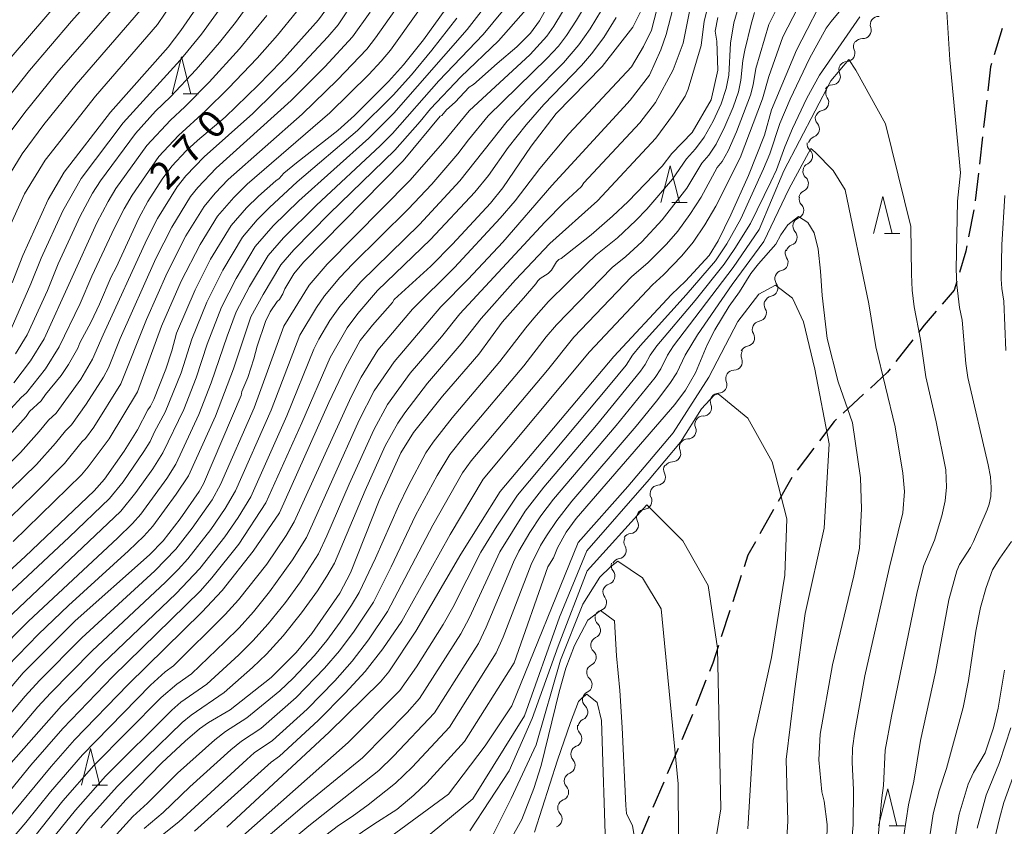
# Model space of a CAD drawing. Units: millimetres. Extents: x -64000 to -62000, y 27000 to 28500.
# Drawn here: x -63388 to -63254, y 27834 to 27944 of the extents above; entities that cross this region are included whole.
import ezdxf

# ---------------------------------------------------------------- set-up
doc = ezdxf.new("R2010")
doc.units = ezdxf.units.MM
for name, color, linetype, lineweight in [('210300_徒歩道', 7, 'Continuous', 30), ('510200_一条河川、細流', 7, 'Continuous', 15), ('633200_針葉樹林', 7, 'Continuous', 9), ('710100_等高線（計曲線）', 7, 'Continuous', 20), ('710107_等高線（計曲線）（注記）', 7, 'Continuous', 20), ('710200_等高線（主曲線）', 7, 'Continuous', 9)]:
    doc.layers.add(name, color=color, linetype=linetype, lineweight=lineweight)
doc.styles.add('Style-WORKING', font='txt')

msp = doc.modelspace()

# ---------------------------------------------------------------- linework, layer by layer
at = {"layer": '210300_徒歩道'}
for p, q in [((-63254.17, 27942.52), (-63255.25, 27938.93)), ((-63256.26, 27932.78), (-63256.69, 27929.06)), ((-63256.83, 27927.82), (-63257.26, 27924.09)), ((-63257.4, 27922.85), (-63257.83, 27919.12)), ((-63258.03, 27917.89), (-63258.75, 27914.21)), ((-63266.31, 27900.26), (-63268.62, 27897.3)), ((-63272.99, 27892.85), (-63275.74, 27890.3)), ((-63279.74, 27885.53), (-63282.02, 27882.55)), ((-63282.75, 27881.54), (-63284.6, 27878.28)), ((-63285.21, 27877.19), (-63287.05, 27873.92)), ((-63289.59, 27868.24), (-63290.75, 27864.68)), ((-63291.14, 27863.49), (-63292.3, 27859.92)), ((-63294.38, 27854.03), (-63295.77, 27850.55)), ((-63298.16, 27844.77), (-63299.63, 27841.33)), ((-63300.12, 27840.18), (-63301.6, 27836.73)), ((-63302.09, 27835.58), (-63303.56, 27832.13))]:
    msp.add_line(p, q, dxfattribs=at)
at = {"layer": '210300_徒歩道', "flags": 128}
for points in [[(-63255.62, 27937.74), (-63255.75, 27937.29), (-63256.12, 27934.03)], [(-63258.99, 27912.98), (-63259.12, 27912.29), (-63259.99, 27909.38)], [(-63260.35, 27908.18), (-63260.71, 27906.99), (-63262.34, 27905.08)], [(-63263.15, 27904.13), (-63264.78, 27902.22), (-63265.54, 27901.24)], [(-63269.39, 27896.31), (-63269.74, 27895.86), (-63272.07, 27893.7)], [(-63276.65, 27889.45), (-63276.99, 27889.14), (-63278.98, 27886.53)], [(-63287.67, 27872.83), (-63288.69, 27871.02), (-63289.21, 27869.43)], [(-63292.68, 27858.73), (-63293.46, 27856.35), (-63293.92, 27855.19)], [(-63296.23, 27849.39), (-63296.83, 27847.87), (-63297.66, 27845.92)]]:
    msp.add_lwpolyline(points, dxfattribs=at)
at = {"layer": '510200_一条河川、細流', "extrusion": (0, 0, -1)}
for centre, start, end in [((63270.95, 27943.02), 340.4906, 36.661), ((63270.95, 27943.02), 36.661, 92.8313), ((63273.23, 27940.1), 335.639, 31.8094), ((63273.19, 27940.01), 36.661, 92.8313), ((63275.21, 27936.92), 31.8094, 87.9798), ((63275.21, 27936.92), 335.639, 31.8094), ((63276.99, 27933.76), 325.4271, 21.5974), ((63277.19, 27933.73), 31.8094, 87.9798), ((63278.37, 27930.27), 21.5974, 77.7678), ((63278.41, 27930.36), 318.5141, 14.6844), ((63279.52, 27926.83), 312.537, 8.7074), ((63279.36, 27926.73), 14.6844, 70.8548), ((63280.09, 27923.13), 312.537, 8.7074), ((63280.09, 27923.13), 8.7074, 64.8777), ((63280.65, 27919.42), 8.7074, 64.8777), ((63280.58, 27919.35), 317.5485, 13.7189), ((63281.47, 27915.71), 13.7189, 69.8892), ((63281.47, 27915.71), 317.5485, 13.7189), ((63282.5, 27912.02), 325.7185, 21.8889), ((63282.36, 27912.06), 13.7189, 69.8892), ((63283.9, 27908.54), 21.8889, 78.0593), ((63283.9, 27908.54), 325.7185, 21.8889), ((63285.3, 27905.06), 21.8889, 78.0593), ((63285.37, 27905.05), 329.0787, 25.2491), ((63286.97, 27901.66), 329.0787, 25.2491), ((63286.97, 27901.66), 25.2491, 81.4194), ((63288.57, 27898.26), 25.2491, 81.4194), ((63288.49, 27898.11), 337.6861, 33.8565), ((63290.58, 27894.99), 337.6861, 33.8565), ((63290.58, 27894.99), 33.8565, 90.0268), ((63292.67, 27891.88), 337.6861, 33.8565), ((63292.67, 27891.88), 33.8565, 90.0268), ((63294.76, 27888.77), 33.8565, 90.0268), ((63294.76, 27888.77), 337.6861, 33.8565), ((63296.85, 27885.65), 337.6861, 33.8565), ((63296.85, 27885.65), 33.8565, 90.0268), ((63299, 27882.64), 333.1799, 29.3502), ((63298.94, 27882.54), 33.8565, 90.0268), ((63300.84, 27879.37), 29.3502, 85.5206), ((63300.84, 27879.37), 333.1799, 29.3502), ((63302.67, 27876.1), 333.1799, 29.3502), ((63302.67, 27876.1), 29.3502, 85.5206), ((63304.51, 27872.83), 29.3502, 85.5206), ((63304.39, 27872.82), 329.1552, 25.3256), ((63306.12, 27869.57), 321.1837, 17.354), ((63305.99, 27869.43), 25.3256, 81.4959), ((63307.24, 27865.99), 17.354, 73.5244), ((63307.24, 27865.99), 321.1837, 17.354), ((63308.36, 27862.41), 17.354, 73.5244), ((63308.3, 27862.49), 312.6438, 8.8141), ((63308.88, 27858.79), 312.6438, 8.8141), ((63308.88, 27858.79), 8.8141, 64.9845), ((63309.45, 27855.08), 8.8141, 64.9845), ((63309.45, 27855.08), 312.6438, 8.8141), ((63310.03, 27851.38), 8.8141, 64.9845), ((63310.03, 27851.38), 312.6438, 8.8141), ((63310.6, 27847.67), 8.8141, 64.9845), ((63310.71, 27847.64), 317.5736, 13.744), ((63311.6, 27844), 317.5736, 13.744), ((63311.6, 27844), 13.744, 69.9143), ((63312.49, 27840.35), 13.744, 69.9143), ((63312.49, 27840.35), 317.5736, 13.744), ((63313.38, 27836.71), 13.744, 69.9143), ((63313.38, 27836.71), 317.5736, 13.744)]:
    msp.add_arc(centre, 1.13, start, end, dxfattribs=at)
at = {"layer": '510200_一条河川、細流'}
for centre, start, end in [((-63273.08, 27942.27), 267.2194, 19.4586), ((-63275.29, 27939.17), 272.071, 24.3102), ((-63277.27, 27935.99), 272.071, 24.3102), ((-63278.85, 27932.47), 282.283, 34.5222), ((-63280.1, 27928.87), 289.196, 41.4352), ((-63281.05, 27925.17), 295.173, 47.4122), ((-63281.61, 27921.46), 295.173, 47.4122), ((-63282.25, 27917.83), 290.1615, 42.4007), ((-63283.14, 27914.18), 290.1615, 42.4007), ((-63284.37, 27910.74), 281.9915, 34.2307), ((-63285.77, 27907.26), 281.9915, 34.2307), ((-63287.31, 27903.89), 278.6313, 30.8705), ((-63288.91, 27900.5), 278.6313, 30.8705), ((-63290.58, 27897.25), 270.0239, 22.2631), ((-63292.67, 27894.14), 270.0239, 22.2631), ((-63294.76, 27891.02), 270.0239, 22.2631), ((-63296.85, 27887.91), 270.0239, 22.2631), ((-63298.94, 27884.8), 270.0239, 22.2631), ((-63301.01, 27881.62), 274.5302, 26.7694), ((-63302.85, 27878.35), 274.5302, 26.7694), ((-63304.69, 27875.08), 274.5302, 26.7694), ((-63306.33, 27871.66), 278.5548, 30.794), ((-63307.88, 27868.16), 286.5264, 38.7656), ((-63309, 27864.58), 286.5264, 38.7656), ((-63309.84, 27860.83), 295.0662, 47.3055), ((-63310.41, 27857.13), 295.0662, 47.3055), ((-63310.98, 27853.42), 295.0662, 47.3055), ((-63311.56, 27849.72), 295.0662, 47.3055), ((-63312.38, 27846.12), 290.1364, 42.3757), ((-63313.27, 27842.47), 290.1364, 42.3757), ((-63314.16, 27838.83), 290.1364, 42.3757), ((-63315.05, 27835.19), 290.1364, 42.3757)]:
    msp.add_arc(centre, 1.13, start, end, dxfattribs=at)
at = {"layer": '633200_針葉樹林'}
for p, q in [((-63365.37, 27933.65), (-63363.29, 27933.65)), ((-63299.04, 27918.88), (-63296.95, 27918.88)), ((-63270.17, 27914.69), (-63268.08, 27914.69)), ((-63377.71, 27839.77), (-63375.63, 27839.77)), ((-63269.5, 27834.26), (-63267.42, 27834.26))]:
    msp.add_line(p, q, dxfattribs=at)
at = {"layer": '633200_針葉樹林', "flags": 128}
for points in [[(-63366.83, 27933.65), (-63365.58, 27938.65), (-63364.33, 27933.65)], [(-63300.49, 27918.88), (-63299.24, 27923.88), (-63297.99, 27918.88)], [(-63271.62, 27914.69), (-63270.37, 27919.69), (-63269.12, 27914.69)], [(-63379.17, 27839.77), (-63377.92, 27844.77), (-63376.67, 27839.77)], [(-63270.96, 27834.26), (-63269.71, 27839.26), (-63268.46, 27834.26)]]:
    msp.add_lwpolyline(points, dxfattribs=at)
at = {"layer": '710100_等高線（計曲線）', "flags": 128}
for points in [[(-63398.02, 27842.14), (-63387.07, 27855.05), (-63380.03, 27862.1), (-63369.92, 27871.05), (-63368.07, 27872.96), (-63365.76, 27875.95), (-63363.18, 27879.66), (-63362.59, 27880.7), (-63357.5, 27892.67), (-63357.39, 27893.24), (-63356.59, 27895.14), (-63355.75, 27897.67), (-63355.29, 27899.39), (-63354.17, 27902.72), (-63353.56, 27904.02), (-63352.58, 27905.46), (-63352.26, 27905.73), (-63351.81, 27906.47), (-63351.54, 27907.16), (-63350.34, 27909.18), (-63349.01, 27910.78), (-63335.5, 27924.55), (-63330.46, 27930.59), (-63330.23, 27930.68), (-63329.59, 27931.46), (-63328.42, 27932.5), (-63326.51, 27934.54), (-63325.96, 27934.92), (-63322.75, 27937.78), (-63320.08, 27940), (-63318.22, 27941.89), (-63316.96, 27943.56), (-63314.31, 27948.33)], [(-63359.44, 27834.09), (-63345.55, 27846.97), (-63338.57, 27853.82), (-63337.43, 27855.18), (-63333.76, 27860.7), (-63327.66, 27871.13), (-63322.33, 27879.63), (-63306.89, 27898), (-63299.08, 27906.4), (-63297.18, 27908.2), (-63293.97, 27911.69), (-63292.74, 27913.67), (-63291, 27917.19), (-63288.63, 27922.54), (-63286.45, 27928.03), (-63285.49, 27931.47), (-63282.11, 27939.57), (-63277.71, 27948.13)], [(-63382.06, 27946.4), (-63390.41, 27936.65)], [(-63345.47, 27945.72), (-63347, 27943.68), (-63352.02, 27938.08), (-63355.16, 27934.81), (-63359.65, 27930.46), (-63363.41, 27927.32), (-63364.94, 27925.89), (-63366.9, 27923.8), (-63368.2, 27922.07), (-63370.15, 27919), (-63371.37, 27916.78), (-63374.47, 27910.07), (-63375.15, 27908.79), (-63376.71, 27905.07), (-63377.83, 27902.69), (-63379.36, 27899.83), (-63379.63, 27899.11), (-63380.9, 27896.87), (-63381.9, 27895.42), (-63384.04, 27892.84), (-63384.61, 27891.97), (-63386.2, 27890.5), (-63386.68, 27889.84), (-63389.74, 27886.37)], [(-63388.56, 27907.99), (-63387.13, 27911.68), (-63383.7, 27919.28), (-63381.49, 27923.02), (-63375.23, 27931.14), (-63367.4, 27939.99), (-63365.65, 27942.23), (-63363.14, 27945.89)], [(-63329.71, 27945.18), (-63332.74, 27940.96), (-63335.43, 27937.58), (-63337.47, 27935.31), (-63342.08, 27930.71), (-63344.37, 27928.66), (-63349.99, 27924.28), (-63351.7, 27922.86), (-63352.3, 27922.16), (-63352.79, 27921.85), (-63355.14, 27919.76), (-63356.75, 27918.16), (-63358.85, 27915.77), (-63361.64, 27911.18), (-63363.73, 27907.02), (-63366.27, 27901.13), (-63366.88, 27898.75), (-63367.72, 27896.24), (-63369.35, 27892.13), (-63369.79, 27891.25), (-63370.15, 27890.74), (-63371.56, 27888.04), (-63373.37, 27885.12), (-63376.04, 27881.32), (-63377.45, 27879.74), (-63386.81, 27870.81), (-63394.19, 27864.08)], [(-63389.54, 27834.71), (-63383.29, 27842.31), (-63380.1, 27845.92), (-63372.84, 27853.46), (-63362.82, 27863.26), (-63360.07, 27866.2), (-63355.84, 27871.53), (-63352.29, 27876.73), (-63345.57, 27891.72), (-63343.33, 27896.48), (-63341.31, 27900.15), (-63339.63, 27902.25), (-63336.93, 27905.32), (-63336.7, 27905.73), (-63331.73, 27910.26), (-63328.78, 27913.23), (-63323.64, 27918.79), (-63321.94, 27920.88), (-63318.11, 27926.55), (-63314.7, 27930.95), (-63308.49, 27937.35), (-63304.32, 27942.68), (-63303.11, 27945.15)], [(-63376.54, 27833.98), (-63373.15, 27837.77), (-63368.27, 27842.81), (-63365.09, 27845.74), (-63363.12, 27847.42), (-63361.91, 27848.27), (-63358.97, 27850.02), (-63353.39, 27854.38), (-63350.03, 27857.77), (-63347.87, 27860.35), (-63344.09, 27865.83), (-63342.66, 27868.59), (-63338.76, 27878.42), (-63335.79, 27884.88), (-63334.08, 27887.65), (-63330.16, 27892.59), (-63325.23, 27898.29), (-63322.07, 27902.62), (-63319.15, 27905.89), (-63317.48, 27907.84), (-63317.23, 27908.27), (-63316.91, 27908.59), (-63315.8, 27909.26), (-63315.34, 27909.71), (-63314.67, 27910.83), (-63314.36, 27911.13), (-63314.02, 27911.3), (-63309.99, 27914.48), (-63307.08, 27917.01), (-63304.96, 27919.04), (-63300.32, 27923.83), (-63299.04, 27925.55), (-63296.25, 27928.4), (-63293.67, 27932.84), (-63292.76, 27936.84), (-63292.9, 27940.79), (-63293.13, 27942.17), (-63292.78, 27944)], [(-63277.97, 27832.24), (-63277.95, 27834.44), (-63278.35, 27837.59), (-63278.67, 27838.88), (-63279.05, 27843.2), (-63278.89, 27846.69), (-63277.23, 27856.13), (-63274.31, 27868.2), (-63273.54, 27871.97), (-63273.28, 27877.29), (-63273.39, 27881.49), (-63274.49, 27888.98), (-63276.45, 27894.55), (-63277.92, 27900.43), (-63278.63, 27906.28), (-63278.83, 27909.57), (-63279.14, 27912.53), (-63279.71, 27914.78), (-63280.56, 27916.18), (-63281.81, 27917), (-63283.25, 27915.86), (-63284.23, 27914.5), (-63284.88, 27913.25), (-63287.27, 27910.57), (-63288.28, 27909.23), (-63289.81, 27906.75), (-63291.23, 27904.81), (-63293.17, 27901.61), (-63294.2, 27899.58), (-63295.82, 27895.75), (-63297.16, 27893.41), (-63298.61, 27891.45), (-63312, 27876), (-63313.35, 27874.15), (-63314.54, 27871.98), (-63315.06, 27870.65), (-63315.84, 27869.43), (-63320.4, 27856.4), (-63327.17, 27845.72), (-63332.29, 27840.09), (-63334.03, 27838.43), (-63336.35, 27836.49), (-63339.49, 27834.49), (-63348.43, 27828.42)], [(-63320.94, 27832.34), (-63319.4, 27835.11), (-63317.73, 27839.33), (-63316.75, 27842.46), (-63314.29, 27852.45), (-63313.39, 27855.68), (-63312.23, 27858.76), (-63310.41, 27862.19), (-63308.68, 27863.51), (-63306.82, 27862.1), (-63306.54, 27857.33), (-63306.06, 27852.64), (-63305.74, 27847.61), (-63305.28, 27837), (-63305.16, 27835.94), (-63304.37, 27834.24), (-63303.76, 27830.82)], [(-63253.86, 27855.39), (-63254.71, 27850.22), (-63255.37, 27847.54), (-63256.5, 27844.15), (-63258.06, 27841.5), (-63258.78, 27839.92), (-63260.03, 27835.83), (-63260.47, 27833.36), (-63261.33, 27824.03), (-63262.31, 27818.25), (-63263.01, 27815.81), (-63264.27, 27810.61), (-63265.04, 27806.71), (-63266.22, 27803.5), (-63267.24, 27801.18), (-63268.08, 27800.12), (-63269.42, 27798.9), (-63277.27, 27793.39), (-63279.31, 27791.69), (-63287.13, 27783.91), (-63293.23, 27777.36), (-63298.39, 27772.04)]]:
    msp.add_lwpolyline(points, dxfattribs=at)
at = {"layer": '710200_等高線（主曲線）', "flags": 128}
for points in [[(-63375.05, 27949.65), (-63380.49, 27943.51), (-63386.21, 27936.8), (-63390.03, 27932.01)], [(-63292.88, 27950.51), (-63294.65, 27943.51), (-63295.02, 27940.19), (-63296.81, 27934.26), (-63297.23, 27933.3), (-63298.78, 27930.88), (-63301.21, 27927.64), (-63309.13, 27919.1), (-63315.58, 27913.32), (-63320.24, 27908.38), (-63324.9, 27903.15), (-63327.6, 27899.68), (-63332.19, 27894.35), (-63335.25, 27890.35), (-63336.21, 27888.93), (-63337.91, 27885.86), (-63340.66, 27879.79), (-63344.82, 27869.92), (-63345.83, 27868.14), (-63347.13, 27866.16), (-63349.29, 27863.19), (-63351.79, 27860.05), (-63354.03, 27857.58), (-63355.92, 27855.75), (-63359.77, 27852.35), (-63364.29, 27849.26), (-63365.48, 27848.29), (-63370.35, 27843.6), (-63374.3, 27839.58), (-63378.28, 27835.16), (-63383.7, 27828.4)], [(-63283.04, 27948.71), (-63285.86, 27943.04), (-63287.63, 27937.07), (-63287.98, 27934.85), (-63288.35, 27933.44), (-63290.22, 27928.49), (-63291.38, 27925.88), (-63292.18, 27924.46), (-63292.85, 27923.62), (-63295.02, 27919.6), (-63296.56, 27917.25), (-63298.22, 27915.01), (-63299.72, 27913.24), (-63302.24, 27910.73), (-63304.49, 27908.79), (-63312.32, 27900.59), (-63315.91, 27896.13), (-63326.25, 27883.82), (-63327.43, 27882.17), (-63331.46, 27875.09), (-63337.6, 27863.35), (-63340.18, 27859.51), (-63342.4, 27856.63), (-63344.75, 27853.96), (-63348.54, 27850.11), (-63353.24, 27845.86), (-63355.7, 27844.15), (-63356.73, 27843.25), (-63365.94, 27834.79), (-63369.08, 27832.3)], [(-63279.82, 27949.37), (-63283.94, 27941.4), (-63285.87, 27935.98), (-63286.71, 27932.98), (-63289.74, 27924.95), (-63293.06, 27918.38), (-63294.53, 27915.87), (-63296.11, 27913.52), (-63297.64, 27911.63), (-63300.15, 27909.05), (-63301.64, 27907.73), (-63310.18, 27898.59), (-63324.61, 27881.31), (-63329.12, 27873.82), (-63335.67, 27862.06), (-63338.25, 27858.31), (-63340.66, 27855.23), (-63343.36, 27852.25), (-63347.04, 27848.54), (-63352.26, 27843.73), (-63353.43, 27842.92), (-63363.8, 27833.52)], [(-63267.51, 27832.96), (-63266.9, 27837.12), (-63266.18, 27840.34), (-63265.28, 27845.83), (-63263.22, 27855.14), (-63261.43, 27864.96), (-63260.32, 27868.86), (-63259.99, 27869.72), (-63258.46, 27872.05), (-63258.05, 27872.85), (-63256.23, 27877.16), (-63255.93, 27877.95), (-63255.7, 27878.97), (-63255.65, 27880.2), (-63255.77, 27881.64), (-63256.08, 27883.26), (-63258.82, 27895.11), (-63259.09, 27897.01), (-63259.61, 27902.89), (-63259.98, 27904.65), (-63260.35, 27907.72), (-63260.4, 27909.83), (-63260.22, 27919.08), (-63259.81, 27922.93), (-63261.26, 27938.26), (-63261.93, 27948.42)], [(-63322.55, 27947.91), (-63326.81, 27942.38), (-63336.76, 27931.01), (-63340.16, 27927.62), (-63349.66, 27919.1), (-63353.13, 27915.72), (-63355.57, 27912.92), (-63358.16, 27908.58), (-63360.14, 27904.68), (-63362.09, 27899.63), (-63363.59, 27895.08), (-63365.28, 27890.76), (-63368.1, 27884.89), (-63369.48, 27882.74), (-63371.77, 27879.5), (-63373.8, 27877), (-63401.49, 27850.78)], [(-63312.56, 27947.01), (-63315.03, 27942.82), (-63316, 27941.46), (-63318.24, 27939), (-63326.53, 27931.33), (-63330.11, 27926.98), (-63334.58, 27921.88), (-63345.82, 27910.51), (-63348.24, 27907.67), (-63351.68, 27902.1), (-63355.72, 27891.02), (-63360.29, 27880.59), (-63361.41, 27878.52), (-63364.12, 27874.65), (-63366.36, 27871.83), (-63369.19, 27868.9), (-63379.13, 27859.76), (-63384.87, 27853.97), (-63386.8, 27851.86), (-63396.09, 27840.91)], [(-63365.71, 27947.72), (-63368.84, 27943.04), (-63377.25, 27933.31), (-63384.07, 27924.62), (-63386.87, 27920.05), (-63390.26, 27912.75)], [(-63372.92, 27947.52), (-63382.52, 27936.49), (-63386.85, 27931.12), (-63389.25, 27927.91)], [(-63320.69, 27946.48), (-63324.65, 27941.71), (-63330.63, 27935.42), (-63336.95, 27928.25), (-63338.63, 27926.57), (-63347.26, 27918.52), (-63351.73, 27914.1), (-63353.83, 27911.67), (-63356.33, 27907.48), (-63358.15, 27904.02), (-63359.39, 27900.72), (-63361.55, 27894.4), (-63363.22, 27890.1), (-63366.36, 27883.34), (-63367.59, 27881.43), (-63371.12, 27876.58), (-63372.25, 27875.3), (-63374.29, 27873.33), (-63386.37, 27862.06), (-63399.72, 27848.62)], [(-63310.56, 27946.01), (-63311.94, 27943.63), (-63313.33, 27941.57), (-63314.42, 27940.13), (-63315.92, 27938.47), (-63323.94, 27930.65), (-63326.62, 27927.4), (-63328.05, 27925.5), (-63331.59, 27921.39), (-63334.81, 27917.99), (-63342.31, 27910.58), (-63344.08, 27908.72), (-63346.16, 27906.23), (-63347.24, 27904.63), (-63349.5, 27900.87), (-63353.42, 27890.67), (-63358.23, 27879.76), (-63359.66, 27877.32), (-63361.59, 27874.51), (-63364.73, 27870.52), (-63366.04, 27869.05), (-63367.76, 27867.35), (-63377.71, 27858.01), (-63383.37, 27852.27), (-63385.1, 27850.4), (-63394.16, 27839.68)], [(-63393.38, 27879.06), (-63387.45, 27884.94), (-63384.89, 27887.78), (-63383.62, 27889.35), (-63382.61, 27890.3), (-63379.25, 27894.89), (-63377.64, 27897.6), (-63376.22, 27900.93), (-63370.29, 27913.88), (-63368.83, 27916.71), (-63366.16, 27921), (-63365, 27922.49), (-63362.52, 27925.08), (-63355.89, 27930.98), (-63350.14, 27936.62), (-63345.72, 27941.38), (-63344.33, 27943.02), (-63342.08, 27946.34)], [(-63370.56, 27945.7), (-63379.88, 27934.9), (-63384.26, 27929.46), (-63387.2, 27925.48), (-63389.97, 27920.97)], [(-63388.69, 27901.75), (-63386.03, 27907.84), (-63384.62, 27911.34), (-63381.71, 27917.74), (-63379.21, 27922.14), (-63373.5, 27929.72), (-63365.76, 27938.22), (-63362.86, 27941.73), (-63359.52, 27946.36)], [(-63388.13, 27898.32), (-63386.53, 27900.91), (-63383.79, 27906.96), (-63382.31, 27910.55), (-63379.33, 27917.03), (-63377.65, 27920.14), (-63376.57, 27921.85), (-63371.81, 27928.27), (-63369.09, 27931.29), (-63367.09, 27933.21), (-63363.61, 27936.93), (-63360.42, 27940.62), (-63358.26, 27943.34), (-63356.06, 27946.33)], [(-63296.2, 27946.92), (-63297.49, 27940.51), (-63298.83, 27936.92), (-63301.22, 27932.48), (-63303.37, 27929.72), (-63310.95, 27921.54), (-63311.29, 27921.07), (-63313.62, 27918.9), (-63316.24, 27916.22), (-63327.79, 27903.77), (-63330.29, 27900.66), (-63334.54, 27895.71), (-63337.62, 27891.44), (-63339.47, 27888), (-63342.83, 27880.66), (-63345.83, 27873.64), (-63347, 27871.18), (-63349.43, 27867.37), (-63351.47, 27864.6), (-63353.8, 27861.69), (-63355.9, 27859.36), (-63357.8, 27857.49), (-63362.15, 27853.49), (-63365.69, 27851.03), (-63366.91, 27849.97), (-63375.88, 27841.02), (-63379.98, 27836.4), (-63385.8, 27829.2)], [(-63289.7, 27946.34), (-63290.58, 27943.26), (-63291.06, 27940.5), (-63291.28, 27936.17), (-63291.63, 27934.37), (-63292.33, 27932.29), (-63293.41, 27929.93), (-63294.65, 27927.74), (-63295.79, 27926.19), (-63297.02, 27924.81), (-63298.95, 27922.04), (-63302.43, 27918), (-63303.9, 27916.46), (-63306.41, 27914.09), (-63309.32, 27911.72), (-63310.62, 27910.53), (-63315.75, 27905.43), (-63317.76, 27903.17), (-63318.85, 27901.89), (-63322.36, 27897.32), (-63328.85, 27889.63), (-63331.43, 27886.34), (-63332.42, 27884.88), (-63334.81, 27880.39), (-63336.14, 27877.64), (-63339.24, 27870.6), (-63341.47, 27865.94), (-63342.5, 27864.21), (-63344.06, 27861.9), (-63345.87, 27859.43), (-63347.54, 27857.39), (-63350.43, 27854.31), (-63352.25, 27852.58), (-63356.69, 27848.9), (-63359.6, 27847.05), (-63361.07, 27845.94), (-63366.12, 27841.4), (-63370.21, 27837.34), (-63372.17, 27835.53), (-63374.87, 27832.6)], [(-63339.99, 27944.71), (-63342.38, 27941.37), (-63346.11, 27937.3), (-63350.68, 27932.73), (-63360.87, 27923.55), (-63363.37, 27920.91), (-63364.34, 27919.68), (-63366.9, 27915.53), (-63369.06, 27911.3), (-63373.91, 27900.41), (-63375.48, 27896.44), (-63376.16, 27895.17), (-63378.5, 27891.51), (-63380.53, 27888.69), (-63381.34, 27887.9), (-63382.67, 27886.2), (-63385.28, 27883.33), (-63392.24, 27876.56)], [(-63391.6, 27887.78), (-63387.34, 27892.41), (-63386.62, 27893.06), (-63384.05, 27896.32), (-63382.18, 27899.28), (-63379.33, 27905.17), (-63377.76, 27908.87), (-63374.68, 27915.46), (-63373.37, 27918.02), (-63372.28, 27919.9), (-63368.65, 27925.11), (-63365.99, 27927.99), (-63362.3, 27931.32), (-63359.18, 27934.4), (-63355.31, 27938.49), (-63352.57, 27941.6), (-63349.99, 27944.75)], [(-63301.06, 27945.11), (-63301.79, 27942.28), (-63302.87, 27940.08), (-63304.48, 27937.3), (-63313.01, 27928.21), (-63316.95, 27923.51), (-63320.29, 27919.12), (-63322.3, 27916.74), (-63328.5, 27910.06), (-63334.24, 27904.4), (-63338.91, 27898.82), (-63341.2, 27895.19), (-63342.56, 27892.5), (-63350.29, 27875.52), (-63351.38, 27873.69), (-63354.01, 27869.79), (-63357.82, 27864.96), (-63359.63, 27862.93), (-63366.68, 27855.97), (-63367.78, 27855.16), (-63369.78, 27853.34), (-63379.04, 27843.89), (-63383.38, 27838.88), (-63386.7, 27834.69), (-63391.45, 27829.19)], [(-63390.43, 27874.64), (-63385.62, 27879.25), (-63381.44, 27883.46), (-63379.06, 27886.44), (-63378.63, 27886.84), (-63377.5, 27888.37), (-63373.8, 27894.28), (-63370.34, 27902.98), (-63367.52, 27909.35), (-63364.98, 27914.36), (-63362.52, 27918.36), (-63361.02, 27920.15), (-63359.23, 27922.02), (-63349.22, 27930.87), (-63344.39, 27935.52), (-63340.43, 27939.71), (-63339.23, 27941.22), (-63336.63, 27944.97)], [(-63318.82, 27945.06), (-63322.55, 27940.82), (-63327.65, 27935.96), (-63331.8, 27931.61), (-63333.2, 27929.88), (-63336.63, 27926.01), (-63345.49, 27917.37), (-63350.33, 27912.48), (-63352.08, 27910.42), (-63354.5, 27906.38), (-63356.15, 27903.37), (-63358.54, 27896.3), (-63360.98, 27889.88), (-63364.61, 27881.79), (-63366.29, 27879.3), (-63369.49, 27874.96), (-63370.69, 27873.6), (-63372.79, 27871.6), (-63380.91, 27864.17), (-63384.97, 27860.28), (-63389.18, 27855.95)], [(-63308.57, 27945.01), (-63310.1, 27942.45), (-63311.63, 27940.31), (-63313.72, 27937.84), (-63317.95, 27933.61), (-63321.36, 27929.95), (-63327.79, 27921.82), (-63333.29, 27915.91), (-63341.25, 27908.12), (-63344.08, 27904.78), (-63345.43, 27902.85), (-63346.94, 27900.32), (-63347.63, 27898.97), (-63351.26, 27889.94), (-63356.17, 27878.94), (-63357.9, 27876.11), (-63359.69, 27873.49), (-63363.09, 27869.21), (-63366.32, 27865.79), (-63376.29, 27856.27), (-63381.88, 27850.57), (-63388.69, 27842.79)], [(-63388.45, 27872.87), (-63379.17, 27881.93), (-63378.23, 27883.02), (-63375.41, 27886.79), (-63371.57, 27893.2), (-63368.29, 27902.08), (-63365.61, 27908.2), (-63363.05, 27913.19), (-63360.71, 27917.03), (-63358.47, 27919.58), (-63356.66, 27921.36), (-63345.46, 27931.08), (-63340.14, 27936.28), (-63338.47, 27938.06), (-63337.22, 27939.58), (-63333.5, 27944.75)], [(-63298.87, 27945.18), (-63299.8, 27941.69), (-63300.5, 27939.6), (-63302.06, 27936.17), (-63304.67, 27932.79), (-63305.54, 27931.81), (-63315.29, 27921.2), (-63321.96, 27913.5), (-63326.67, 27908.46), (-63330.38, 27904.74), (-63336.72, 27897.26), (-63339.41, 27893.32), (-63341.46, 27889.32), (-63348.63, 27873.41), (-63350.5, 27870.35), (-63353.64, 27866.02), (-63355.81, 27863.32), (-63357.76, 27861.14), (-63359.68, 27859.22), (-63364.21, 27854.9), (-63366.21, 27853.48), (-63368.35, 27851.66), (-63377.46, 27842.45), (-63381.68, 27837.64), (-63385.49, 27832.85)], [(-63287.78, 27944.69), (-63288.27, 27943.12), (-63289.13, 27939.56), (-63289.39, 27938.17), (-63289.63, 27935.51), (-63289.99, 27933.91), (-63290.71, 27931.82), (-63291.82, 27929.21), (-63293.01, 27926.81), (-63293.98, 27925.33), (-63294.93, 27924.21), (-63296.99, 27920.82), (-63300.33, 27916.51), (-63303.11, 27913.55), (-63305.27, 27911.57), (-63307.12, 27910.07), (-63314.67, 27902.28), (-63316.07, 27900.65), (-63319.13, 27896.73), (-63327.22, 27887.13), (-63329.16, 27884.66), (-63330.89, 27881.84), (-63333.8, 27876.37), (-63337.11, 27869.43), (-63339.53, 27864.64), (-63342.12, 27860.7), (-63344.13, 27858.03), (-63346.15, 27855.68), (-63350.03, 27851.67), (-63354.83, 27847.47), (-63357.45, 27845.75), (-63358.9, 27844.59), (-63364.46, 27839.56), (-63368.07, 27836.07), (-63370.63, 27833.91)], [(-63276.06, 27945.03), (-63277.4, 27943.47), (-63278.05, 27942.56), (-63280.31, 27938.42), (-63282.95, 27932.9), (-63284.34, 27929.6), (-63285.73, 27925.51), (-63286.56, 27923.47), (-63289.64, 27916.66), (-63291.55, 27913.28), (-63293.1, 27910.97), (-63297.07, 27906.34), (-63303.32, 27899.41), (-63304.35, 27898.17), (-63305.23, 27896.79), (-63307.37, 27894.18), (-63319.98, 27879.17), (-63322.76, 27874.95), (-63324.96, 27871.39), (-63328.76, 27863.92), (-63330.05, 27861.6), (-63333.67, 27855.85), (-63335.94, 27852.65), (-63342.95, 27845.55), (-63359.24, 27831.13)], [(-63328.2, 27943.89), (-63331.59, 27939.57), (-63334.38, 27936.22), (-63336.83, 27933.47), (-63341.68, 27928.67), (-63349.89, 27921.7), (-63353.63, 27918.22), (-63355.31, 27916.53), (-63357.31, 27914.17), (-63359.99, 27909.68), (-63362.14, 27905.34), (-63364.18, 27900.33), (-63365.64, 27895.75), (-63367.81, 27890.41), (-63369.24, 27887.77), (-63369.85, 27886.43), (-63370.68, 27885.1), (-63373.51, 27880.97), (-63375.35, 27878.69), (-63380.82, 27873.43), (-63393.54, 27861.6)], [(-63306.57, 27944.01), (-63308.25, 27941.28), (-63309.93, 27939.06), (-63311.27, 27937.48), (-63316.39, 27932.19), (-63318.81, 27929.43), (-63321.24, 27926.34), (-63323.92, 27922.53), (-63325.75, 27920.27), (-63331.77, 27913.84), (-63338.96, 27906.92), (-63341.63, 27903.8), (-63343.1, 27901.88), (-63345.42, 27897.83), (-63349.23, 27888.96), (-63354.11, 27878.11), (-63357.8, 27872.48), (-63361.46, 27867.91), (-63363.01, 27866.16), (-63374.88, 27854.52), (-63381.71, 27847.47), (-63386.03, 27842.48), (-63389.95, 27837.64)], [(-63388.36, 27894.42), (-63386.06, 27897.38), (-63384.22, 27900.36), (-63377.06, 27916.13), (-63375.55, 27919), (-63374.48, 27920.79), (-63370.3, 27926.61), (-63367.08, 27930.08), (-63365.13, 27931.86), (-63361.82, 27935.24), (-63357.7, 27939.76), (-63354.01, 27944.26)], [(-63273.48, 27944.1), (-63278.99, 27936.17), (-63280.68, 27933.06), (-63282.66, 27928.93), (-63283.7, 27926.45), (-63284.81, 27923.33), (-63285.56, 27921.7), (-63288.33, 27916.03), (-63290.45, 27912.63), (-63291.91, 27910.51), (-63295.85, 27905.56), (-63301.05, 27899.41), (-63301.97, 27898.16), (-63302.62, 27896.87), (-63303.25, 27895.97), (-63309.24, 27888.67), (-63316.41, 27880.25), (-63318.93, 27876.96), (-63322.38, 27871.47), (-63326.49, 27862.56), (-63327.65, 27860.31), (-63333.26, 27851.53), (-63334.94, 27849.65), (-63341.03, 27843.5), (-63348.87, 27837.06), (-63359.73, 27827.78)], [(-63271.6, 27826.63), (-63270.52, 27838.04), (-63270.28, 27839.74), (-63270.04, 27844.54), (-63269.21, 27849.16), (-63265.73, 27866.02), (-63264.79, 27869.61), (-63263.34, 27873.03), (-63262.35, 27876.36), (-63261.91, 27878.38), (-63261.73, 27880.24), (-63261.84, 27882.58), (-63263.13, 27889.12), (-63264.52, 27895.2), (-63265.26, 27900.27), (-63266.12, 27904.74), (-63266.38, 27906.98), (-63266.5, 27909.16), (-63266.56, 27915.64), (-63270.02, 27929.57), (-63274.03, 27936.86), (-63275, 27938.31), (-63277.43, 27935.4), (-63283.82, 27923.17), (-63287.15, 27915.2), (-63290.71, 27910.05), (-63298.78, 27899.42), (-63299.59, 27898.15), (-63300.49, 27896.31), (-63301.27, 27895.14), (-63306.56, 27888.6), (-63315.06, 27878.6), (-63316.78, 27876.33), (-63318.29, 27874.08), (-63319.79, 27871.56), (-63320.53, 27870.04), (-63324.21, 27861.21), (-63325.25, 27859.02), (-63331.23, 27849.6), (-63336.79, 27843.7), (-63338.77, 27841.77), (-63348.28, 27834.27), (-63354.3, 27829.22)], [(-63275.13, 27826.38), (-63274.42, 27834.39), (-63274.37, 27839.13), (-63274.53, 27842.92), (-63274.48, 27844.78), (-63274.19, 27847.06), (-63272.8, 27854.62), (-63269.53, 27869.21), (-63267.64, 27876.73), (-63267.44, 27879.66), (-63267.64, 27882.12), (-63268.72, 27888.42), (-63271.31, 27899.31), (-63272.28, 27905.14), (-63275.49, 27920.62), (-63277.13, 27923.23), (-63279.56, 27925.72), (-63280.17, 27926.21), (-63283.15, 27920.68), (-63286.55, 27913.58), (-63290.83, 27907.76), (-63295.53, 27900.93), (-63297.21, 27898.14), (-63298.36, 27895.74), (-63299.29, 27894.32), (-63301.1, 27891.92), (-63303.88, 27888.53), (-63312.59, 27878.32), (-63314.64, 27875.7), (-63316.05, 27873.65), (-63316.85, 27872.31), (-63318.12, 27869.72), (-63321.93, 27859.85), (-63322.85, 27857.73), (-63329.2, 27847.66), (-63334.26, 27842.22), (-63336.51, 27840.04), (-63340.26, 27837.12), (-63342.43, 27835.52), (-63344.26, 27834.32), (-63350.75, 27829.36)], [(-63253.66, 27898.81), (-63253.96, 27905.5), (-63254.24, 27907.19), (-63254.31, 27908.47), (-63254.2, 27913.13), (-63253.83, 27919.82)], [(-63337.16, 27832.79), (-63329.33, 27838.56), (-63324.36, 27845.11), (-63320.72, 27850.55), (-63311.73, 27872.71), (-63305.01, 27880.33), (-63298.83, 27887.62), (-63294.01, 27895.19), (-63290.05, 27902.74), (-63287.22, 27906.44), (-63284.94, 27907.65), (-63282.66, 27905.88), (-63281.14, 27902.68), (-63279.62, 27896.27), (-63277.68, 27886.11), (-63278.32, 27874.69), (-63280.91, 27863.08), (-63282.33, 27852.87), (-63283.5, 27843.26), (-63283.25, 27834.9), (-63284.18, 27819.3)], [(-63336.04, 27829.62), (-63326.02, 27837.92), (-63319.01, 27849.2), (-63314.25, 27862.6), (-63310.55, 27871.6), (-63302.1, 27881.29), (-63297.83, 27886.36), (-63294.98, 27890.86), (-63293.27, 27892.75), (-63292.73, 27892.91), (-63288.72, 27889.62), (-63285.4, 27883.67), (-63283.39, 27875.92), (-63283.67, 27868.31), (-63285.47, 27857.11), (-63287.96, 27845.83), (-63288.72, 27833.85)], [(-63326.43, 27833.57), (-63321.1, 27841.73), (-63317.97, 27848.81), (-63314.47, 27858.66), (-63310.52, 27868.89), (-63302.42, 27877.84), (-63297.51, 27872.97), (-63294.1, 27866.89), (-63292.8, 27858.38), (-63292.37, 27836.58), (-63294.04, 27826.24)], [(-63264, 27832.86), (-63263.52, 27835.87), (-63262.75, 27839.01), (-63261.74, 27842.04), (-63259.49, 27850.34), (-63258.76, 27853.97), (-63257.74, 27860.69), (-63257.13, 27863.9), (-63256.35, 27866.6), (-63255.47, 27869), (-63254.51, 27870.59), (-63252.9, 27872.85)], [(-63298.07, 27825.44), (-63298.14, 27839.98), (-63300.47, 27863.74), (-63302.98, 27867.95), (-63306.33, 27870.17), (-63307.35, 27869.4), (-63308.78, 27868), (-63311.1, 27864.36), (-63314.11, 27856.76), (-63317.44, 27845.26), (-63320.83, 27837.95), (-63324.51, 27830.64)], [(-63307.98, 27830.36), (-63308.57, 27848.56), (-63309.16, 27851.01), (-63310.54, 27852.14), (-63311.21, 27851.65), (-63311.69, 27851.14), (-63312.77, 27848.29), (-63314.53, 27843.15), (-63317.64, 27833.38)], [(-63257.59, 27833.93), (-63256.34, 27838.42), (-63254.53, 27842.85), (-63253.01, 27847.58)], [(-63255.22, 27832.41), (-63254.54, 27835.27), (-63253.94, 27837.44), (-63252.33, 27841.93)]]:
    msp.add_lwpolyline(points, dxfattribs=at)

# ---------------------------------------------------------------- texts
at = {"layer": '710107_等高線（計曲線）（注記）', "style": 'Style-WORKING'}
for s, p in [('0', (-63361.11, 27927.23)), ('7', (-63364.32, 27923.81)), ('2', (-63367.53, 27920.39))]:
    msp.add_text(s, height=3.75, rotation=46.8385, dxfattribs=at).set_placement(p)

doc.saveas('drawing.dxf')
